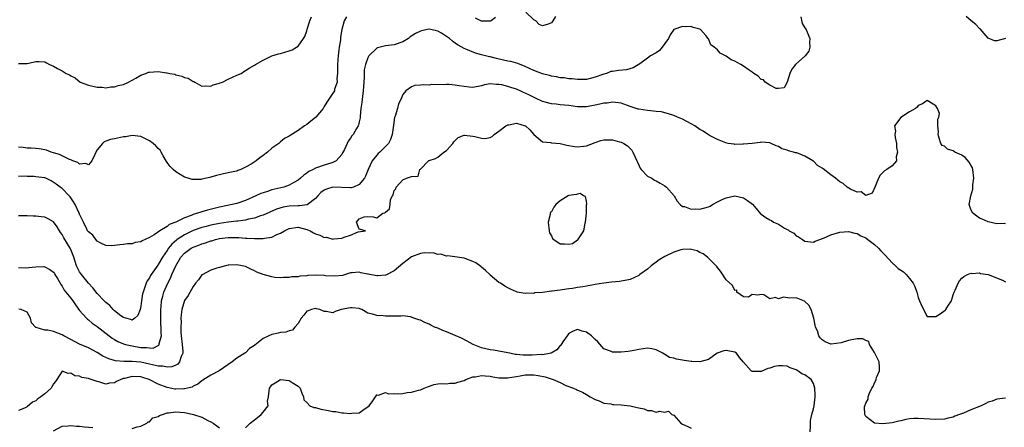
# Model space of a CAD drawing. Units: inches. Extents: x 2601000 to 2604000, y 1521000 to 1524000.
# Drawn here: x 2601221 to 2601447, y 1521272 to 1521365 of the extents above; entities that cross this region are included whole.
import ezdxf

# ---------------------------------------------------------------- set-up
doc = ezdxf.new("R2010")
doc.units = ezdxf.units.IN
doc.header["$MEASUREMENT"] = 0
doc.layers.add('LD26011521_2ft', color=93, linetype='Continuous')

msp = doc.modelspace()

# ---------------------------------------------------------------- linework, layer by layer
at = {"layer": 'LD26011521_2ft'}
for points, elevation in [([(2601221, 1521355.22), (2601223, 1521355.25), (2601223.35, 1521355.35), (2601225, 1521355.75), (2601225.73, 1521355.73), (2601227, 1521355.6), (2601227.41, 1521355.41), (2601228.07, 1521355), (2601229, 1521354.63), (2601229.91, 1521354.09), (2601231, 1521353.55), (2601231.92, 1521353), (2601232.7, 1521352.7), (2601233, 1521352.46), (2601233.99, 1521351.99), (2601235.09, 1521351), (2601237, 1521350.32), (2601238.05, 1521350.05), (2601239, 1521349.88), (2601240.19, 1521349.81), (2601241, 1521349.72), (2601242.11, 1521349.89), (2601243, 1521349.93), (2601243.8, 1521350.2), (2601245, 1521350.47), (2601246.17, 1521351), (2601247, 1521351.42), (2601247.89, 1521351.89), (2601249, 1521352.57), (2601250.12, 1521353), (2601250.74, 1521353.26), (2601251, 1521353.3), (2601253, 1521353.44), (2601254.86, 1521353.14), (2601255, 1521353.14), (2601255.61, 1521353), (2601256.78, 1521352.78), (2601257, 1521352.67), (2601258.39, 1521352.39), (2601259, 1521352.09), (2601259.87, 1521351.87), (2601261, 1521351.16), (2601261.14, 1521351.14), (2601261.35, 1521351), (2601262.41, 1521350.41), (2601263, 1521350.04), (2601263.88, 1521350.12), (2601265, 1521350.09), (2601265.6, 1521350.4), (2601267, 1521350.78), (2601267.16, 1521350.84), (2601267.74, 1521351), (2601269, 1521351.66), (2601271, 1521352.55), (2601271.95, 1521353), (2601272.58, 1521353.42), (2601273, 1521353.66), (2601273.82, 1521354.18), (2601275, 1521354.85), (2601275.22, 1521355), (2601277, 1521356.04), (2601279, 1521357), (2601280.54, 1521357.46), (2601281, 1521357.56), (2601283, 1521358.13), (2601283.62, 1521358.38), (2601284.68, 1521359), (2601285, 1521359.21), (2601286.26, 1521361), (2601286.55, 1521361.45), (2601287, 1521362.71), (2601287.09, 1521363.09), (2601287.69, 1521365), (2601288.08, 1521365.92)], 8470), ([(2601400.09, 1521365.91), (2601400.41, 1521364.41), (2601401, 1521363.38), (2601401.29, 1521363), (2601401.56, 1521362.44), (2601402.2, 1521361), (2601402.07, 1521360.07), (2601402.17, 1521359), (2601401.9, 1521358.1), (2601401.08, 1521357), (2601401, 1521356.91), (2601398.88, 1521355), (2601398.04, 1521353.96), (2601397.58, 1521353), (2601396.99, 1521351), (2601396.29, 1521349.71), (2601395, 1521349.55), (2601394.43, 1521349.57), (2601393, 1521350.3), (2601391.96, 1521351), (2601391.53, 1521351.53), (2601391, 1521351.62), (2601390.34, 1521352.34), (2601389.35, 1521353), (2601389, 1521353.25), (2601388.28, 1521353.72), (2601387, 1521354.64), (2601386.36, 1521355), (2601385.52, 1521355.52), (2601385, 1521355.78), (2601384.13, 1521356.13), (2601383, 1521356.97), (2601381.65, 1521357.65), (2601381, 1521358.39), (2601380.28, 1521359), (2601379.54, 1521359.54), (2601379, 1521360.86), (2601378.92, 1521360.92), (2601378.91, 1521361), (2601378.38, 1521361.62), (2601377.14, 1521363), (2601377, 1521363.1), (2601375.49, 1521363.49), (2601375, 1521363.69), (2601373.64, 1521363.64), (2601373, 1521363.72), (2601371, 1521363.02), (2601370.21, 1521361.79), (2601369.8, 1521361), (2601369, 1521359.86), (2601368.37, 1521359), (2601367.75, 1521358.25), (2601367, 1521357.72), (2601365.69, 1521357), (2601365, 1521356.47), (2601363.21, 1521355.21), (2601361.73, 1521354.27), (2601360.19, 1521353.81), (2601358.38, 1521353.62), (2601357, 1521353.44), (2601356.59, 1521353.41), (2601355.64, 1521353), (2601355, 1521352.85), (2601354.74, 1521352.74), (2601353, 1521352.13), (2601351, 1521351.62), (2601349.63, 1521351.63), (2601349, 1521351.57), (2601347.75, 1521351.75), (2601347, 1521351.73), (2601345.95, 1521351.95), (2601345, 1521352), (2601344.2, 1521352.2), (2601343, 1521352.39), (2601342.53, 1521352.53), (2601341, 1521352.89), (2601339, 1521353.63), (2601337, 1521354.6), (2601335.28, 1521355.28), (2601333.68, 1521355.68), (2601333, 1521355.81), (2601332.04, 1521356.04), (2601330.4, 1521356.4), (2601329, 1521356.78), (2601328.8, 1521356.8), (2601327, 1521357.27), (2601325.59, 1521357.59), (2601323.43, 1521358.57), (2601323, 1521358.71), (2601322.51, 1521359), (2601321.52, 1521359.52), (2601321, 1521359.94), (2601320.34, 1521360.34), (2601319.65, 1521361), (2601319, 1521361.46), (2601317.84, 1521362.16), (2601317, 1521362.63), (2601315.37, 1521363), (2601315, 1521363.07), (2601314.57, 1521363), (2601313, 1521362.66), (2601311.9, 1521362.1), (2601310.67, 1521361.33), (2601310.26, 1521361), (2601309, 1521360.24), (2601307, 1521359.55), (2601305, 1521359.32), (2601303.16, 1521358.84), (2601303, 1521358.76), (2601301.24, 1521357), (2601301, 1521356.55), (2601300.45, 1521355), (2601300.17, 1521353.83), (2601300.14, 1521353), (2601300.16, 1521352.16), (2601300.06, 1521351), (2601299.94, 1521349), (2601299.72, 1521347.72), (2601299.65, 1521347), (2601299.64, 1521346.36), (2601299.36, 1521345), (2601299.19, 1521343.19), (2601299.2, 1521343), (2601299.2, 1521342.8), (2601299, 1521341.91), (2601298.86, 1521341.14), (2601298.79, 1521341), (2601298.41, 1521340.41), (2601297.58, 1521339), (2601297.32, 1521338.68), (2601297, 1521338.2), (2601296.5, 1521337.5), (2601296.23, 1521337), (2601295.6, 1521335.6), (2601295.21, 1521334.79), (2601295, 1521334.45), (2601293.73, 1521333), (2601293, 1521332.63), (2601292.49, 1521332.49), (2601291, 1521332.02), (2601289.44, 1521331.44), (2601289, 1521331.3), (2601288.46, 1521331), (2601287.47, 1521330.53), (2601287, 1521330.15), (2601286.31, 1521329.69), (2601285.55, 1521329), (2601285, 1521328.56), (2601284.06, 1521328.06), (2601283, 1521327.44), (2601281.76, 1521327), (2601279, 1521326.34), (2601278.01, 1521326.01), (2601277, 1521325.71), (2601276.48, 1521325.52), (2601275.36, 1521325), (2601273, 1521323.96), (2601271, 1521323.28), (2601269.9, 1521323), (2601267, 1521322.39), (2601264.3, 1521321.7), (2601263, 1521321.32), (2601262.73, 1521321.27), (2601261.96, 1521321), (2601261, 1521320.73), (2601260.51, 1521320.51), (2601259, 1521319.99), (2601257, 1521318.97), (2601255.53, 1521318.47), (2601255, 1521318), (2601253.34, 1521317), (2601252.08, 1521316.08), (2601251, 1521315.46), (2601250.03, 1521315), (2601249.29, 1521314.71), (2601249, 1521314.48), (2601247.68, 1521314.32), (2601247, 1521314.01), (2601245.97, 1521314.03), (2601245, 1521313.84), (2601244.19, 1521313.81), (2601243, 1521313.65), (2601242.4, 1521313.6), (2601241, 1521313.66), (2601239.84, 1521314.16), (2601239, 1521314.62), (2601238.68, 1521315), (2601237.98, 1521315.98), (2601237, 1521316.73), (2601236.91, 1521316.91), (2601236.83, 1521317), (2601236.62, 1521317.38), (2601235.85, 1521319), (2601235.6, 1521319.6), (2601235, 1521320.77), (2601234.92, 1521321), (2601233.97, 1521323), (2601233.61, 1521323.61), (2601232.79, 1521324.79), (2601232.58, 1521325), (2601231, 1521326.65), (2601230.55, 1521327), (2601229.65, 1521327.65), (2601228.46, 1521328.46), (2601227.26, 1521329), (2601227, 1521329.09), (2601225, 1521329.37), (2601224.6, 1521329.4), (2601223, 1521329.41), (2601222.53, 1521329.47), (2601221, 1521329.4)], 8474), ([(2601296.1, 1521365.9), (2601295.54, 1521365), (2601294.99, 1521363), (2601294.71, 1521361.29), (2601294.7, 1521360.7), (2601294.42, 1521359), (2601294.36, 1521358.36), (2601294.15, 1521357), (2601294.07, 1521356.07), (2601294, 1521355), (2601294.06, 1521353.94), (2601294, 1521353), (2601293.85, 1521351.85), (2601293.94, 1521351), (2601293.38, 1521349.38), (2601293.31, 1521349), (2601293, 1521348.45), (2601291.57, 1521346.43), (2601291, 1521345.42), (2601290.73, 1521345), (2601289.1, 1521343), (2601289, 1521342.9), (2601287.91, 1521342.09), (2601287, 1521341.31), (2601286.48, 1521341), (2601285, 1521339.93), (2601283.19, 1521338.81), (2601283, 1521338.62), (2601281.88, 1521338.12), (2601281, 1521337.34), (2601280.8, 1521337.2), (2601280.6, 1521337), (2601279, 1521335.89), (2601278.03, 1521335), (2601277, 1521334.2), (2601276.28, 1521333.72), (2601275.44, 1521333), (2601274.26, 1521332.26), (2601273, 1521331.54), (2601271.91, 1521331), (2601271.22, 1521330.78), (2601271, 1521330.67), (2601270.56, 1521330.56), (2601269, 1521330.23), (2601267.95, 1521330.05), (2601267, 1521329.81), (2601266.32, 1521329.68), (2601265, 1521329.24), (2601264.79, 1521329.21), (2601264.01, 1521329), (2601263, 1521328.77), (2601262.72, 1521328.72), (2601261, 1521328.7), (2601260.75, 1521328.75), (2601259.86, 1521329), (2601259, 1521329.26), (2601257, 1521330.46), (2601256.38, 1521331), (2601255.69, 1521331.69), (2601255, 1521332.62), (2601254.85, 1521332.85), (2601254.12, 1521334.12), (2601253.69, 1521335), (2601253.4, 1521335.4), (2601253, 1521335.81), (2601252.46, 1521336.46), (2601251.83, 1521337), (2601251, 1521337.55), (2601249.9, 1521338.1), (2601249, 1521338.57), (2601247, 1521338.82), (2601245.49, 1521338.51), (2601245, 1521338.45), (2601243, 1521338.05), (2601242.09, 1521337.91), (2601241, 1521337.5), (2601240.63, 1521337.37), (2601240.26, 1521337), (2601239, 1521335.49), (2601238.73, 1521335), (2601238.44, 1521334.44), (2601237.76, 1521333), (2601237, 1521332.1), (2601236.4, 1521332.4), (2601235, 1521332.27), (2601234.59, 1521332.59), (2601233.42, 1521333), (2601233, 1521333.19), (2601232.69, 1521333.31), (2601231, 1521334.17), (2601230.41, 1521334.41), (2601229, 1521334.85), (2601228.45, 1521335), (2601227.4, 1521335.4), (2601227, 1521335.5), (2601225.74, 1521335.74), (2601225, 1521335.82), (2601223.92, 1521335.92), (2601223, 1521335.91), (2601222.05, 1521336.05), (2601221, 1521336.1)], 8472), ([(2601330.23, 1521365.77), (2601329.21, 1521365), (2601329, 1521364.91), (2601328.95, 1521364.95), (2601327, 1521364.94), (2601326.97, 1521364.97), (2601326.83, 1521365), (2601325.61, 1521365.61)], 8472), ([(2601343.97, 1521366.03), (2601343.33, 1521365), (2601343, 1521364.59), (2601342.25, 1521364.25), (2601341, 1521363.87), (2601340.17, 1521364.17), (2601339.4, 1521365), (2601339, 1521365.24), (2601337.18, 1521367)], 8472), ([(2601447, 1521360.97), (2601445, 1521360.42), (2601444.45, 1521360.45), (2601443, 1521361.02), (2601441.17, 1521363.17), (2601441, 1521363.28), (2601440.18, 1521364.18), (2601439.12, 1521365), (2601437.99, 1521365.99)], 8474), ([(2601447, 1521318.63), (2601446.69, 1521318.69), (2601445, 1521318.63), (2601443, 1521319.03), (2601441.64, 1521319.64), (2601441, 1521319.89), (2601439.45, 1521321), (2601439, 1521321.88), (2601438.68, 1521323), (2601439.03, 1521325), (2601439.5, 1521326.5), (2601439.49, 1521327.49), (2601439.73, 1521329), (2601439.51, 1521331), (2601439.39, 1521331.39), (2601439, 1521332.04), (2601438.66, 1521332.66), (2601437.75, 1521333.75), (2601437, 1521334.29), (2601435.4, 1521335), (2601435, 1521335.29), (2601433.68, 1521335.68), (2601433, 1521336.32), (2601432.5, 1521336.5), (2601432.18, 1521337), (2601431.8, 1521338.2), (2601431.53, 1521339), (2601431.64, 1521339.64), (2601431.49, 1521341), (2601431.45, 1521342.55), (2601431.72, 1521343), (2601431.83, 1521343.83), (2601431.4, 1521345), (2601431, 1521345.59), (2601429.44, 1521346.56), (2601429, 1521346.82), (2601427.94, 1521346.05), (2601427, 1521345.64), (2601426.72, 1521345.28), (2601426.39, 1521345), (2601425, 1521344.17), (2601423, 1521342.93), (2601421.57, 1521341), (2601421.8, 1521339.8), (2601421.64, 1521339), (2601421.67, 1521338.33), (2601422, 1521337), (2601422.03, 1521336.03), (2601422.23, 1521335), (2601421.91, 1521333.91), (2601422.01, 1521333), (2601421, 1521331.85), (2601419.77, 1521331), (2601419.29, 1521330.71), (2601419, 1521330.45), (2601418.29, 1521329.71), (2601417.89, 1521329), (2601417.11, 1521327.11), (2601416.43, 1521325.57), (2601415, 1521325.06), (2601413.91, 1521325.91), (2601413, 1521325.81), (2601411.45, 1521326.55), (2601410.75, 1521327), (2601409.83, 1521327.83), (2601409, 1521328.23), (2601408.55, 1521328.55), (2601408.03, 1521329), (2601407, 1521329.78), (2601405.2, 1521331.2), (2601405, 1521331.33), (2601403.95, 1521331.95), (2601403, 1521332.91), (2601402.93, 1521332.93), (2601402.85, 1521333), (2601401, 1521334.06), (2601399.2, 1521334.8), (2601399, 1521334.84), (2601398.85, 1521334.85), (2601398.4, 1521335), (2601397.25, 1521335.25), (2601397, 1521335.45), (2601395.74, 1521335.74), (2601395, 1521336.31), (2601394.44, 1521336.44), (2601393.33, 1521337), (2601393, 1521337.14), (2601391, 1521337.24), (2601390.81, 1521337.19), (2601389, 1521336.96), (2601387, 1521336.8), (2601386.82, 1521336.82), (2601385, 1521336.77), (2601384.83, 1521336.83), (2601383.45, 1521337), (2601382.9, 1521337.1), (2601381, 1521337.9), (2601379.18, 1521338.82), (2601379, 1521338.92), (2601377.77, 1521339.77), (2601377, 1521340.14), (2601375.82, 1521341), (2601375, 1521341.47), (2601373, 1521342.51), (2601371.87, 1521343), (2601371, 1521343.4), (2601369.78, 1521343.78), (2601369, 1521343.98), (2601368.17, 1521344.17), (2601367, 1521344.28), (2601366.38, 1521344.38), (2601365, 1521344.49), (2601363, 1521344.8), (2601362.84, 1521344.84), (2601361, 1521345.41), (2601359, 1521346.15), (2601357.69, 1521346.31), (2601357, 1521346.45), (2601355.78, 1521346.22), (2601355, 1521346.18), (2601354.08, 1521345.92), (2601353, 1521345.71), (2601351, 1521345.35), (2601349, 1521345.37), (2601347, 1521345.64), (2601345, 1521345.83), (2601344.07, 1521345.93), (2601343, 1521346), (2601341.58, 1521346.42), (2601341, 1521346.56), (2601339.36, 1521347.36), (2601337.99, 1521347.99), (2601337, 1521348.5), (2601336.62, 1521348.62), (2601335.82, 1521349), (2601335, 1521349.35), (2601333.73, 1521349.73), (2601333, 1521350.01), (2601331.62, 1521350.38), (2601331, 1521350.48), (2601330.42, 1521350.42), (2601329, 1521350.57), (2601327.65, 1521350.35), (2601327, 1521350.12), (2601325, 1521349.79), (2601324.19, 1521349.81), (2601323, 1521349.99), (2601321.88, 1521350.12), (2601321, 1521350.31), (2601319.57, 1521350.43), (2601319, 1521350.45), (2601318.36, 1521350.36), (2601315.58, 1521350.42), (2601315, 1521350.32), (2601313.62, 1521350.38), (2601313, 1521350.3), (2601311.75, 1521350.25), (2601311, 1521349.94), (2601309.68, 1521349), (2601309, 1521348.19), (2601308.54, 1521347), (2601307.99, 1521346.01), (2601307.76, 1521345), (2601307.21, 1521343.21), (2601307.09, 1521342.91), (2601306.82, 1521341.18), (2601306.54, 1521339), (2601306.15, 1521337.85), (2601305.67, 1521337), (2601303.74, 1521335), (2601303.35, 1521334.65), (2601303, 1521334.3), (2601301.97, 1521333), (2601301.06, 1521331), (2601300.47, 1521329.53), (2601300.19, 1521329), (2601299, 1521327.57), (2601297.67, 1521327), (2601297.16, 1521326.84), (2601297, 1521326.8), (2601293, 1521326.95), (2601291.49, 1521326.51), (2601291, 1521326.29), (2601290.25, 1521325.75), (2601289.51, 1521325), (2601289, 1521324.36), (2601287.1, 1521322.9), (2601285.32, 1521322.68), (2601285, 1521322.7), (2601283, 1521322.61), (2601281.61, 1521322.39), (2601280.08, 1521321.92), (2601277, 1521320.59), (2601276.44, 1521320.44), (2601275, 1521319.92), (2601273.65, 1521319.65), (2601273, 1521319.46), (2601271.23, 1521319.23), (2601271, 1521319.18), (2601269, 1521318.97), (2601267, 1521318.69), (2601265, 1521318.28), (2601263.98, 1521318.02), (2601263, 1521317.74), (2601261, 1521317.04), (2601259, 1521316.09), (2601257.34, 1521315), (2601257.15, 1521314.85), (2601256.07, 1521313.93), (2601255.36, 1521313), (2601255, 1521312.46), (2601254, 1521311), (2601253, 1521309.26), (2601252.88, 1521309.12), (2601251.41, 1521307), (2601251.25, 1521306.75), (2601251, 1521306.26), (2601250.46, 1521305.54), (2601250.22, 1521305), (2601249.86, 1521303.86), (2601249.52, 1521303), (2601249.42, 1521302.57), (2601249.16, 1521301), (2601249, 1521299.73), (2601248.82, 1521299), (2601248.34, 1521297.66), (2601247.64, 1521297), (2601247, 1521296.6), (2601246.74, 1521296.74), (2601245.54, 1521297), (2601245, 1521297.15), (2601244.44, 1521297.56), (2601243, 1521298.67), (2601242.65, 1521299), (2601241.89, 1521299.89), (2601241, 1521300.59), (2601240.58, 1521301), (2601239, 1521302.67), (2601237.98, 1521303.98), (2601237, 1521305.03), (2601235.42, 1521307), (2601235, 1521307.65), (2601234.52, 1521308.52), (2601234.31, 1521309), (2601233.66, 1521311), (2601233, 1521312.7), (2601232.86, 1521313), (2601231.4, 1521315.4), (2601231, 1521316.15), (2601230.62, 1521316.62), (2601230.42, 1521317), (2601229.87, 1521317.87), (2601229.04, 1521319.04), (2601229, 1521319.08), (2601227.77, 1521319.77), (2601227, 1521320.12), (2601226.19, 1521320.19), (2601225, 1521320.37), (2601224.36, 1521320.36), (2601223, 1521320.39), (2601222.43, 1521320.43), (2601221, 1521320.43)], 8476), ([(2601221, 1521308.6), (2601222.51, 1521308.51), (2601225, 1521308.75), (2601226.8, 1521308.8), (2601227, 1521308.79), (2601228.17, 1521308.17), (2601229, 1521307.53), (2601229.22, 1521307.22), (2601229.34, 1521307), (2601229.91, 1521306.09), (2601230.57, 1521305), (2601230.7, 1521304.7), (2601231, 1521304.32), (2601231.46, 1521303.46), (2601231.87, 1521303), (2601233, 1521301.59), (2601233.43, 1521301), (2601234.05, 1521300.05), (2601235, 1521298.81), (2601236.55, 1521297), (2601236.77, 1521296.77), (2601237, 1521296.62), (2601237.89, 1521295.89), (2601239, 1521295.11), (2601241.74, 1521293), (2601242.46, 1521292.46), (2601243, 1521292.12), (2601243.72, 1521291.72), (2601245, 1521291.15), (2601245.52, 1521291), (2601247, 1521290.66), (2601249, 1521290.35), (2601250.34, 1521290.34), (2601251, 1521290.21), (2601251.81, 1521290.19), (2601253.16, 1521290.84), (2601253.23, 1521291), (2601253.23, 1521291.23), (2601253.7, 1521293), (2601253.64, 1521293.64), (2601253.66, 1521295), (2601253.62, 1521295.62), (2601253.57, 1521297), (2601253.56, 1521299), (2601253.63, 1521299.63), (2601253.75, 1521301), (2601254.04, 1521302.04), (2601254.28, 1521303), (2601255.16, 1521305), (2601255.8, 1521306.2), (2601256.13, 1521307), (2601257, 1521309), (2601258.2, 1521311), (2601259, 1521311.92), (2601260.51, 1521313), (2601261, 1521313.26), (2601262.29, 1521313.71), (2601263, 1521314), (2601263.78, 1521314.22), (2601265, 1521314.67), (2601265.27, 1521314.73), (2601266.09, 1521315), (2601267, 1521315.22), (2601269, 1521315.46), (2601269.48, 1521315.48), (2601271, 1521315.43), (2601271.44, 1521315.44), (2601273, 1521315.31), (2601273.33, 1521315.33), (2601275, 1521315.24), (2601275.27, 1521315.27), (2601277, 1521315.26), (2601277.35, 1521315.35), (2601279, 1521315.57), (2601280.14, 1521316.14), (2601281, 1521316.46), (2601281.89, 1521317), (2601282.65, 1521317.35), (2601283, 1521317.54), (2601285, 1521317.86), (2601287, 1521317.32), (2601287.8, 1521317), (2601288.52, 1521316.52), (2601289, 1521316.28), (2601289.98, 1521315.98), (2601291, 1521315.5), (2601291.53, 1521315.53), (2601293, 1521315.12), (2601293.18, 1521315.18), (2601295, 1521315.28), (2601295.57, 1521315.57), (2601297, 1521316), (2601298.76, 1521316.76), (2601300.46, 1521317), (2601299, 1521317.41), (2601298.41, 1521319), (2601299, 1521319.74), (2601300.16, 1521320.16), (2601301, 1521320.27), (2601302.19, 1521320.19), (2601303, 1521319.97), (2601304.43, 1521321), (2601304.9, 1521321.1), (2601305, 1521321.29), (2601305.95, 1521322.05), (2601306.07, 1521323), (2601306.19, 1521324.19), (2601306.6, 1521325), (2601306.76, 1521325.24), (2601307, 1521326.23), (2601307.4, 1521326.6), (2601307.47, 1521327), (2601309, 1521328.64), (2601309.84, 1521329), (2601311, 1521329.45), (2601312.51, 1521329.49), (2601312.9, 1521331), (2601313, 1521331.12), (2601314.88, 1521333), (2601314.95, 1521333.05), (2601315, 1521333.11), (2601316.43, 1521333.57), (2601317, 1521333.82), (2601318.4, 1521335), (2601319, 1521335.36), (2601320.44, 1521337), (2601320.68, 1521337.32), (2601321.69, 1521338.31), (2601323, 1521338.83), (2601323.14, 1521338.86), (2601325, 1521338.61), (2601325.46, 1521338.54), (2601327, 1521338.21), (2601327.87, 1521338.13), (2601329, 1521338.31), (2601329.46, 1521338.54), (2601329.87, 1521339), (2601331, 1521339.75), (2601332.6, 1521341), (2601332.85, 1521341.15), (2601333, 1521341.23), (2601333.26, 1521341.26), (2601335, 1521341.6), (2601337, 1521341.03), (2601337.05, 1521341), (2601338.08, 1521340.08), (2601339, 1521339.05), (2601341, 1521337.36), (2601342.83, 1521337.17), (2601343, 1521337.13), (2601345, 1521336.96), (2601346.56, 1521336.56), (2601348.26, 1521336.26), (2601349, 1521336.2), (2601350.39, 1521336.39), (2601351, 1521336.46), (2601353, 1521337.22), (2601354.35, 1521337.65), (2601355, 1521337.8), (2601356.18, 1521337.82), (2601357, 1521337.79), (2601358.63, 1521337.37), (2601359, 1521337.29), (2601359.56, 1521337), (2601360.41, 1521336.41), (2601361.43, 1521335.43), (2601361.66, 1521335), (2601362.18, 1521333.82), (2601362.59, 1521333), (2601362.68, 1521332.68), (2601363.33, 1521331.33), (2601363.57, 1521331), (2601365, 1521329.49), (2601365.96, 1521329), (2601366.6, 1521328.6), (2601367, 1521328.43), (2601367.92, 1521327.92), (2601369, 1521327.29), (2601369.36, 1521327), (2601371.09, 1521325), (2601371.76, 1521323.76), (2601372.49, 1521323), (2601373, 1521322.57), (2601373.47, 1521322.53), (2601375, 1521321.98), (2601375.96, 1521322.04), (2601377, 1521321.98), (2601379, 1521322.51), (2601379.33, 1521322.67), (2601379.86, 1521323), (2601381, 1521323.62), (2601382.12, 1521324.12), (2601383, 1521324.57), (2601385, 1521324.99), (2601387, 1521324.55), (2601387.93, 1521323.93), (2601389.07, 1521323.07), (2601389.88, 1521322.12), (2601390.89, 1521320.89), (2601391, 1521320.83), (2601392.06, 1521320.06), (2601393, 1521319.5), (2601393.37, 1521319.37), (2601393.86, 1521319), (2601395, 1521318.49), (2601396.4, 1521317.6), (2601397, 1521317.3), (2601397.21, 1521317.21), (2601397.45, 1521317), (2601398.47, 1521316.47), (2601399, 1521315.88), (2601399.61, 1521315.61), (2601400.46, 1521315), (2601401, 1521314.65), (2601403, 1521314.42), (2601403.38, 1521314.62), (2601405.28, 1521315.28), (2601407, 1521316.09), (2601409, 1521316.69), (2601411, 1521316.85), (2601412.47, 1521316.47), (2601413, 1521316.38), (2601413.83, 1521315.83), (2601415, 1521315.36), (2601415.45, 1521315), (2601417, 1521313.84), (2601417.86, 1521313), (2601418.39, 1521312.39), (2601419, 1521311.82), (2601419.41, 1521311.41), (2601421, 1521309.64), (2601421.77, 1521309), (2601422.4, 1521308.4), (2601423.6, 1521307.6), (2601424.2, 1521307), (2601425, 1521306.07), (2601425.84, 1521305), (2601426.23, 1521304.23), (2601426.67, 1521303), (2601427, 1521301.72), (2601427.31, 1521301), (2601427.8, 1521299.8), (2601429, 1521297.42), (2601430.57, 1521297.43), (2601431, 1521297.39), (2601431.98, 1521298.02), (2601433.17, 1521298.83), (2601433.33, 1521299), (2601433.74, 1521299.74), (2601434.59, 1521301), (2601434.71, 1521301.29), (2601435, 1521302.38), (2601435.2, 1521303), (2601435.41, 1521303.41), (2601436.09, 1521305), (2601436.41, 1521305.59), (2601437, 1521306.2), (2601437.42, 1521306.58), (2601438.3, 1521307), (2601439, 1521307.29), (2601439.23, 1521307.23), (2601441, 1521307.36), (2601441.24, 1521307.24), (2601443.03, 1521306.97), (2601446.31, 1521305.69), (2601447, 1521305.36)], 8478), ([(2601447, 1521278.74), (2601445, 1521278.49), (2601443.92, 1521278.08), (2601443, 1521277.79), (2601442.49, 1521277.51), (2601441.36, 1521277), (2601439, 1521276.07), (2601437.33, 1521275.33), (2601436.45, 1521275), (2601435.38, 1521274.62), (2601435, 1521274.41), (2601433.82, 1521274.18), (2601433, 1521273.93), (2601431, 1521273.84), (2601427, 1521274.09), (2601425.94, 1521274.06), (2601425, 1521274), (2601424.15, 1521273.85), (2601423, 1521273.57), (2601422.52, 1521273.48), (2601421, 1521273.07), (2601418.87, 1521272.87), (2601417, 1521273.02), (2601415, 1521274.53), (2601414.75, 1521275), (2601414.72, 1521276.72), (2601414.75, 1521277), (2601415, 1521277.57), (2601415.49, 1521278.51), (2601415.5, 1521279), (2601415.73, 1521279.73), (2601416.38, 1521281), (2601416.64, 1521281.36), (2601417, 1521282.25), (2601417.26, 1521282.74), (2601417.32, 1521283), (2601417.46, 1521283.46), (2601418.1, 1521285), (2601418.13, 1521285.87), (2601418.06, 1521287), (2601417, 1521289.18), (2601415.79, 1521291), (2601415.7, 1521291.7), (2601415, 1521291.95), (2601414.32, 1521292.32), (2601413, 1521292.31), (2601411, 1521291.94), (2601409.37, 1521291.37), (2601407.04, 1521291.04), (2601407, 1521291.05), (2601405.64, 1521291.64), (2601405, 1521292.08), (2601404.55, 1521292.55), (2601404.24, 1521293), (2601403.89, 1521294.11), (2601403.5, 1521295), (2601403.39, 1521295.39), (2601403.1, 1521297), (2601402.49, 1521299), (2601401.96, 1521299.96), (2601401, 1521300.87), (2601400.93, 1521300.93), (2601399, 1521301.68), (2601397.62, 1521301.62), (2601396.17, 1521301.83), (2601395, 1521301.44), (2601394.27, 1521301.73), (2601393, 1521301.48), (2601391.66, 1521302.34), (2601391, 1521302.46), (2601390.29, 1521302.29), (2601389, 1521302.41), (2601388.16, 1521301.84), (2601387, 1521301.89), (2601385.49, 1521303), (2601385.43, 1521303.43), (2601385, 1521303.33), (2601384.47, 1521304.47), (2601383, 1521305.81), (2601381.75, 1521307.75), (2601381, 1521308.58), (2601380.85, 1521308.85), (2601380.74, 1521309), (2601379, 1521310.72), (2601378.73, 1521311), (2601377.77, 1521311.77), (2601377, 1521312.06), (2601376.41, 1521312.41), (2601375, 1521312.76), (2601374.78, 1521312.78), (2601373, 1521312.72), (2601372.61, 1521312.61), (2601371, 1521312.1), (2601369, 1521311.11), (2601367.65, 1521310.35), (2601367, 1521309.82), (2601365.85, 1521309), (2601365, 1521308.22), (2601363.24, 1521307), (2601363, 1521306.8), (2601361, 1521305.88), (2601360.29, 1521305.71), (2601359, 1521305.5), (2601358.56, 1521305.44), (2601356.76, 1521305.24), (2601354.99, 1521305.01), (2601353, 1521304.71), (2601352.61, 1521304.61), (2601351, 1521304.35), (2601350.17, 1521304.17), (2601349, 1521304.01), (2601347.8, 1521303.8), (2601347, 1521303.71), (2601345.49, 1521303.49), (2601345, 1521303.46), (2601343.19, 1521303.19), (2601343, 1521303.19), (2601341, 1521302.91), (2601339.2, 1521302.8), (2601339, 1521302.69), (2601337.27, 1521302.73), (2601337, 1521302.64), (2601335.13, 1521303), (2601335, 1521303.03), (2601333.66, 1521303.66), (2601333, 1521303.93), (2601332.36, 1521304.36), (2601331.32, 1521305), (2601331, 1521305.18), (2601329, 1521306.86), (2601328.89, 1521307), (2601327.95, 1521307.95), (2601327, 1521308.67), (2601326.83, 1521308.83), (2601325.68, 1521309.68), (2601325, 1521310.01), (2601323.42, 1521310.58), (2601323, 1521310.75), (2601319.26, 1521311.26), (2601319, 1521311.2), (2601317.66, 1521311.66), (2601317, 1521311.6), (2601315.94, 1521311.94), (2601315, 1521311.91), (2601313.93, 1521311.93), (2601313, 1521311.79), (2601311, 1521311.04), (2601309, 1521309.54), (2601307, 1521307.82), (2601305.13, 1521306.87), (2601305, 1521306.84), (2601303.27, 1521306.73), (2601303, 1521306.72), (2601301.09, 1521307.09), (2601301, 1521307.12), (2601299.39, 1521307.39), (2601299, 1521307.57), (2601297.39, 1521307.39), (2601297, 1521307.39), (2601295.2, 1521306.8), (2601293.41, 1521306.59), (2601291.27, 1521306.73), (2601291, 1521306.77), (2601289, 1521306.87), (2601287.23, 1521306.77), (2601287, 1521306.73), (2601285.39, 1521306.61), (2601285, 1521306.49), (2601283.54, 1521306.46), (2601283, 1521306.3), (2601281.68, 1521306.32), (2601281, 1521306.25), (2601279.65, 1521306.35), (2601279, 1521306.44), (2601277, 1521306.98), (2601275.57, 1521307.57), (2601275, 1521307.85), (2601274.19, 1521308.19), (2601273, 1521308.8), (2601272.21, 1521309), (2601271, 1521309.25), (2601269.12, 1521309.12), (2601269, 1521309.13), (2601268.39, 1521309), (2601267, 1521308.63), (2601266.44, 1521308.44), (2601265, 1521308), (2601263.05, 1521306.95), (2601263, 1521306.9), (2601262.2, 1521305.8), (2601261.55, 1521305), (2601261, 1521304.28), (2601259.81, 1521302.19), (2601259, 1521301.05), (2601258.4, 1521299), (2601258.22, 1521297.78), (2601258.19, 1521297), (2601258.22, 1521296.22), (2601258.16, 1521295), (2601258.18, 1521293.82), (2601258.24, 1521293), (2601258.47, 1521291), (2601258.63, 1521289.37), (2601258.62, 1521289), (2601258.27, 1521288.27), (2601257.89, 1521287), (2601257.49, 1521286.51), (2601257, 1521286.26), (2601256.13, 1521285.87), (2601255, 1521285.82), (2601254.05, 1521286.05), (2601253, 1521286.07), (2601251.66, 1521286.34), (2601251, 1521286.53), (2601249, 1521286.95), (2601247, 1521287.14), (2601245.11, 1521287.11), (2601243.23, 1521287.23), (2601241.69, 1521287.69), (2601241, 1521288.05), (2601240.34, 1521288.34), (2601239, 1521289.18), (2601237, 1521290.23), (2601235, 1521291.11), (2601233, 1521292.12), (2601231.34, 1521293), (2601231, 1521293.21), (2601229, 1521293.98), (2601227.75, 1521294.25), (2601227, 1521294.3), (2601225.08, 1521294.92), (2601225, 1521294.92), (2601224.86, 1521295), (2601223.94, 1521295.94), (2601223.72, 1521297), (2601223, 1521298.38), (2601221.63, 1521299), (2601221.1, 1521299.1)], 8480), ([(2601402.27, 1521271), (2601402.33, 1521272.33), (2601402.3, 1521273), (2601402.35, 1521273.65), (2601402.66, 1521275), (2601403, 1521276.3), (2601403.16, 1521277), (2601403.38, 1521279), (2601403.4, 1521279.4), (2601403.34, 1521281), (2601403, 1521282.09), (2601402.48, 1521283), (2601401, 1521284.04), (2601400.33, 1521284.33), (2601399.45, 1521285), (2601399, 1521285.21), (2601397.69, 1521285.69), (2601397, 1521286.01), (2601395.88, 1521286.12), (2601395, 1521286.16), (2601394.05, 1521285.95), (2601393, 1521285.58), (2601392.52, 1521285.48), (2601391, 1521284.83), (2601390.81, 1521284.81), (2601389, 1521284.82), (2601388.88, 1521284.88), (2601388.73, 1521285), (2601387, 1521286.95), (2601386.06, 1521288.06), (2601385.37, 1521289), (2601385, 1521289.28), (2601383, 1521289.65), (2601382.47, 1521289.53), (2601380.97, 1521289.03), (2601379, 1521287.55), (2601377, 1521287.02), (2601375.14, 1521287.14), (2601375, 1521287.13), (2601373.37, 1521287.37), (2601373, 1521287.43), (2601371.63, 1521287.63), (2601371, 1521287.87), (2601370.04, 1521288.04), (2601369, 1521288.75), (2601368.81, 1521288.81), (2601368.55, 1521289), (2601367, 1521289.8), (2601366, 1521290), (2601365, 1521290.16), (2601363, 1521289.88), (2601362.31, 1521289.69), (2601361, 1521289.49), (2601360.6, 1521289.4), (2601359, 1521289.25), (2601357, 1521289.27), (2601356.53, 1521289.47), (2601355, 1521290.01), (2601353.6, 1521291.6), (2601353, 1521292.14), (2601352.6, 1521292.6), (2601352.21, 1521293), (2601351, 1521293.83), (2601350.08, 1521294.08), (2601349, 1521294.44), (2601347.96, 1521294.04), (2601347, 1521293.49), (2601346.76, 1521293.24), (2601346.59, 1521293), (2601345.64, 1521291.64), (2601345.13, 1521290.87), (2601345, 1521290.76), (2601344.22, 1521289.78), (2601342.97, 1521289.03), (2601341, 1521288.67), (2601340.68, 1521288.68), (2601338.58, 1521288.58), (2601337, 1521288.59), (2601336.57, 1521288.57), (2601335, 1521288.73), (2601334.74, 1521288.74), (2601333.5, 1521289), (2601333, 1521289.12), (2601331, 1521289.5), (2601329.71, 1521289.71), (2601329, 1521289.79), (2601327.97, 1521290.03), (2601327, 1521290.25), (2601325.1, 1521291), (2601323.75, 1521291.75), (2601322.42, 1521292.42), (2601321, 1521293.06), (2601319, 1521293.89), (2601318.17, 1521294.17), (2601317, 1521294.71), (2601316.24, 1521295), (2601315.41, 1521295.41), (2601315, 1521295.66), (2601314.01, 1521296.01), (2601313, 1521296.54), (2601312.63, 1521296.63), (2601311.52, 1521297), (2601311, 1521297.27), (2601310.71, 1521297.29), (2601309, 1521297.55), (2601308.54, 1521297.46), (2601307, 1521297.48), (2601306.55, 1521297.45), (2601305, 1521297.48), (2601304.46, 1521297.55), (2601303, 1521297.6), (2601302.06, 1521297.94), (2601301, 1521298.18), (2601299.58, 1521299), (2601299.17, 1521299.17), (2601299, 1521299.2), (2601297.38, 1521299.38), (2601297, 1521299.36), (2601294.88, 1521299), (2601293.46, 1521298.54), (2601293, 1521298.27), (2601291.44, 1521298.56), (2601291, 1521298.58), (2601290.01, 1521299), (2601289.19, 1521299.19), (2601289, 1521299.23), (2601288.05, 1521299), (2601287.3, 1521298.7), (2601287, 1521298.61), (2601286.31, 1521297.69), (2601285.72, 1521297), (2601285, 1521295.84), (2601284.28, 1521295), (2601283.71, 1521294.29), (2601283, 1521294.09), (2601282.2, 1521293.8), (2601281, 1521293.74), (2601280.42, 1521293.58), (2601279, 1521293.32), (2601278.29, 1521293), (2601277, 1521292.35), (2601275.13, 1521290.87), (2601275, 1521290.74), (2601273.89, 1521290.11), (2601273, 1521289.11), (2601272.9, 1521289.1), (2601272.81, 1521289), (2601271, 1521287.84), (2601269.95, 1521287), (2601266.92, 1521285), (2601265, 1521283.96), (2601263.19, 1521282.81), (2601263, 1521282.71), (2601262.09, 1521281.91), (2601261, 1521281.45), (2601260.74, 1521281.26), (2601259.69, 1521281), (2601259, 1521280.85), (2601258.86, 1521280.86), (2601257, 1521280.79), (2601256.8, 1521280.8), (2601255, 1521281.13), (2601253, 1521281.91), (2601250.93, 1521283), (2601249.47, 1521283.47), (2601249, 1521283.6), (2601247, 1521283.7), (2601245.24, 1521283.24), (2601245, 1521283.2), (2601244.41, 1521283), (2601243.44, 1521282.56), (2601243, 1521282.26), (2601241.83, 1521282.17), (2601241, 1521281.93), (2601239.62, 1521282.38), (2601239, 1521282.51), (2601237.66, 1521283), (2601237.15, 1521283.15), (2601237, 1521283.22), (2601235.48, 1521283.48), (2601235, 1521283.74), (2601233.87, 1521283.87), (2601233, 1521284.48), (2601232.37, 1521284.37), (2601231, 1521284.92), (2601229.8, 1521283), (2601229.46, 1521282.54), (2601229, 1521281.99), (2601228.66, 1521281.34), (2601228.46, 1521281), (2601227, 1521279.71), (2601226.1, 1521279), (2601225.45, 1521278.55), (2601225, 1521278.1), (2601224.2, 1521277.8), (2601223, 1521276.71), (2601222.41, 1521276.41), (2601221, 1521275.89)], 8482), ([(2601273, 1521271.94), (2601274.07, 1521273), (2601275, 1521273.77), (2601275.71, 1521274.29), (2601276.52, 1521275), (2601277, 1521275.56), (2601278.16, 1521277), (2601278.04, 1521278.04), (2601278.23, 1521279), (2601278.37, 1521280.37), (2601278.48, 1521281), (2601278.68, 1521281.32), (2601279, 1521281.74), (2601279.73, 1521282.27), (2601281, 1521283), (2601283, 1521282.77), (2601283.67, 1521282.33), (2601285, 1521281.51), (2601285.48, 1521281), (2601285.87, 1521279.87), (2601286.21, 1521279), (2601286.35, 1521278.35), (2601287, 1521277.76), (2601287.73, 1521277), (2601288.59, 1521276.59), (2601289, 1521276.56), (2601290.21, 1521276.21), (2601291.94, 1521275.94), (2601293, 1521275.69), (2601293.67, 1521275.67), (2601295, 1521275.36), (2601295.4, 1521275.4), (2601297, 1521275.19), (2601297.28, 1521275.28), (2601299, 1521275.41), (2601300.33, 1521276.33), (2601301, 1521276.71), (2601301.28, 1521277), (2601302.1, 1521278.1), (2601302.74, 1521279), (2601303, 1521279.46), (2601303.43, 1521279.43), (2601305, 1521279.99), (2601305.7, 1521279.7), (2601307, 1521279.78), (2601307.75, 1521279.75), (2601309, 1521279.83), (2601309.99, 1521279.99), (2601311, 1521280.12), (2601312.55, 1521280.55), (2601313, 1521280.65), (2601313.88, 1521281), (2601314.65, 1521281.35), (2601316.14, 1521281.86), (2601317, 1521282.02), (2601317.88, 1521282.12), (2601319, 1521282.04), (2601319.81, 1521282.19), (2601321, 1521282.15), (2601321.58, 1521282.42), (2601323, 1521282.8), (2601323.43, 1521283), (2601325, 1521283.57), (2601325.63, 1521283.63), (2601327, 1521283.91), (2601327.8, 1521283.8), (2601329, 1521283.74), (2601329.62, 1521283.62), (2601331, 1521283.41), (2601331.39, 1521283.39), (2601333, 1521283.38), (2601333.42, 1521283.42), (2601335, 1521283.69), (2601335.82, 1521283.82), (2601337, 1521284.04), (2601338.08, 1521284.08), (2601339, 1521284.09), (2601339.94, 1521283.94), (2601341.58, 1521283.58), (2601343.39, 1521283), (2601345, 1521282.31), (2601346.34, 1521281.66), (2601348.06, 1521281), (2601348.71, 1521280.71), (2601349, 1521280.52), (2601350.09, 1521280.09), (2601351, 1521279.57), (2601351.89, 1521279), (2601353, 1521278.4), (2601353.9, 1521278.1), (2601355, 1521277.61), (2601356.59, 1521277.41), (2601357, 1521277.31), (2601357.28, 1521277.28), (2601359, 1521277.22), (2601361, 1521276.98), (2601362.63, 1521276.63), (2601363, 1521276.51), (2601364.27, 1521276.27), (2601365, 1521275.9), (2601365.93, 1521275.93), (2601367, 1521275.5), (2601367.77, 1521275.77), (2601369, 1521275.51), (2601369.79, 1521275.79), (2601370.56, 1521275), (2601371, 1521274.83), (2601372.64, 1521273), (2601373, 1521272.81), (2601374.22, 1521272.22), (2601375, 1521271.89)], 8484), ([(2601247, 1521271.83), (2601248.14, 1521272.14), (2601249, 1521272.32), (2601250.4, 1521273), (2601250.69, 1521273.31), (2601251, 1521273.35), (2601251.79, 1521274.21), (2601253, 1521274.55), (2601253.26, 1521274.74), (2601253.93, 1521275), (2601255, 1521275.34), (2601255.36, 1521275.36), (2601257, 1521275.64), (2601259, 1521275.47), (2601259.4, 1521275.4), (2601261.03, 1521275.03), (2601263, 1521274.36), (2601264.38, 1521273.62), (2601265, 1521273.34), (2601265.57, 1521273), (2601266.44, 1521272.44), (2601267, 1521271.94)], 8484), ([(2601229, 1521271.26), (2601231, 1521272.3), (2601232.38, 1521272.38), (2601233, 1521272.47), (2601234.3, 1521272.3), (2601235, 1521272.32), (2601236.14, 1521272.14), (2601237, 1521272.12), (2601238, 1521272)], 8484)]:
    msp.add_lwpolyline(points, dxfattribs=dict(at, elevation=elevation))
at = {"layer": 'LD26011521_2ft', "elevation": 8480}
msp.add_lwpolyline([(2601346.85, 1521325), (2601345, 1521323.89), (2601344.02, 1521323), (2601343.56, 1521322.44), (2601343, 1521321.35), (2601342.82, 1521321.18), (2601342.75, 1521321), (2601342.72, 1521320.72), (2601342.23, 1521319), (2601342.46, 1521317), (2601342.53, 1521316.53), (2601343, 1521315.84), (2601343.25, 1521315.25), (2601343.57, 1521315), (2601345, 1521314.01), (2601345.97, 1521314.03), (2601347, 1521313.92), (2601347.87, 1521314.13), (2601349, 1521314.91), (2601349.07, 1521314.93), (2601349.17, 1521315.17), (2601350.4, 1521317), (2601350.76, 1521318.76), (2601350.84, 1521319), (2601351.04, 1521321), (2601351.07, 1521322.93), (2601351.15, 1521323.15), (2601351, 1521323.77), (2601350.82, 1521324.82), (2601350.36, 1521325), (2601349.56, 1521325.56), (2601349, 1521325.41), (2601348.72, 1521325.28), (2601347, 1521325.07)], close=True, dxfattribs=at)

doc.saveas('drawing.dxf')
